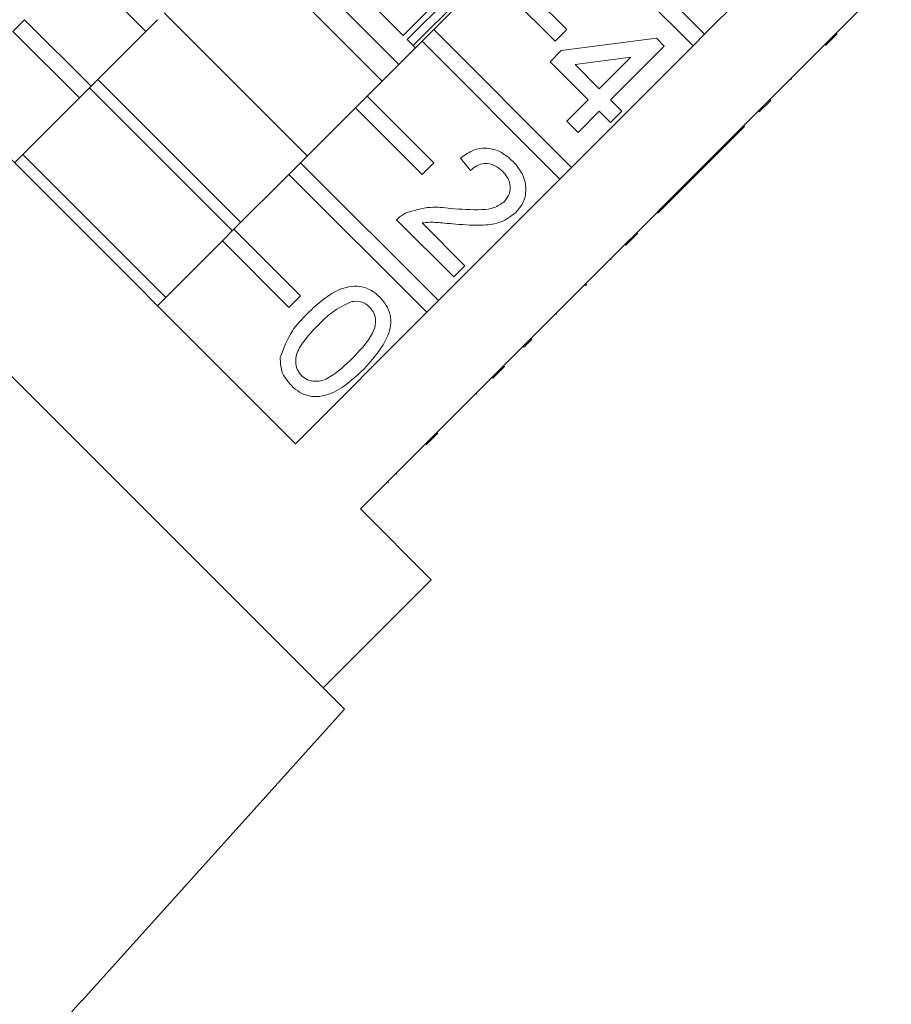
# Model space of a CAD drawing. Units: millimetres. Extents: x -181 to 624, y -125 to 371.
# Drawn here: x 428 to 465, y 246 to 288 of the extents above; entities that cross this region are included whole.
import ezdxf

# ---------------------------------------------------------------- set-up
doc = ezdxf.new("R2010")
doc.units = ezdxf.units.MM

msp = doc.modelspace()

# ---------------------------------------------------------------- linework, layer by layer
at = {"color": 7, "linetype": 'Continuous', "lineweight": 15}
for p, q in [((443.879, 287.273), (461.554, 304.947)), ((461.728, 304.773), (444.053, 287.098)), ((444.31, 286.842), (461.985, 304.516)), ((432.95, 287.448), (427.09, 293.307)), ((456.693, 287.322), (450.833, 293.182)), ((450.338, 292.687), (456.198, 286.827)), ((461.855, 292.484), (456.693, 287.322)), ((437.62, 292.118), (443.695, 286.043)), ((442.987, 285.336), (436.912, 291.411)), ((450.833, 287.525), (448.005, 290.353)), ((441.235, 289.916), (443.879, 287.273)), ((445.177, 287.525), (447.51, 289.858)), ((447.51, 289.858), (450.338, 287.03)), ((459.463, 284.552), (464.625, 289.714)), ((439.805, 282.154), (433.73, 288.229)), ((427.293, 287.448), (427.788, 287.943)), ((427.788, 287.943), (430.616, 285.114)), ((433.445, 287.943), (432.95, 287.448)), ((439.298, 269.927), (421.504, 287.721)), ((430.121, 284.62), (427.293, 287.448)), ((432.95, 287.448), (430.616, 285.114)), ((445.177, 287.525), (444.682, 287.03)), ((451.036, 281.665), (445.177, 287.525)), ((450.338, 287.03), (450.833, 287.525)), ((442.348, 284.696), (444.682, 287.03)), ((444.053, 287.098), (444.402, 286.75)), ((444.682, 287.03), (450.541, 281.17)), ((450.597, 286.628), (454.643, 287.152)), ((454.643, 287.152), (454.976, 286.818)), ((456.198, 286.827), (456.693, 287.322)), ((461.832, 286.85), (462.327, 287.345)), ((462.172, 287.19), (462.137, 287.226)), ((450.122, 286.152), (450.597, 286.628)), ((456.198, 286.827), (451.036, 281.665)), ((454.976, 286.818), (452.691, 284.534)), ((451.74, 284.534), (450.122, 286.152)), ((453.553, 286.347), (451.185, 286.041)), ((452.216, 285.01), (453.553, 286.347)), ((451.185, 286.041), (452.216, 285.01)), ((436.977, 279.325), (430.902, 285.4)), ((460.387, 285.405), (460.352, 285.44)), ((430.616, 285.114), (430.121, 284.62)), ((436.623, 278.972), (430.549, 285.047)), ((430.121, 284.62), (427.364, 281.862)), ((442.348, 284.696), (441.853, 284.201)), ((445.177, 281.868), (442.348, 284.696)), ((450.835, 283.63), (451.74, 284.534)), ((452.691, 284.534), (453.167, 284.058)), ((458.968, 284.057), (459.463, 284.552)), ((459.004, 284.022), (459.499, 284.517)), ((459.499, 284.517), (459.463, 284.552)), ((439.52, 281.868), (441.853, 284.201)), ((441.853, 284.201), (444.682, 281.373)), ((452.216, 284.058), (451.311, 283.154)), ((452.691, 283.582), (452.216, 284.058)), ((453.167, 284.058), (452.691, 283.582)), ((456.111, 281.199), (458.968, 284.057)), ((459.004, 284.022), (458.968, 284.057)), ((451.311, 283.154), (450.835, 283.63)), ((456.104, 281.122), (458.388, 283.406)), ((458.388, 283.406), (458.353, 283.441)), ((433.795, 276.143), (427.72, 282.218)), ((446.743, 281.536), (446.314, 282.059)), ((439.52, 281.868), (439.025, 281.373)), ((445.379, 276.008), (439.52, 281.868)), ((444.682, 281.373), (445.177, 281.868)), ((450.541, 281.17), (451.036, 281.665)), ((436.691, 279.04), (439.025, 281.373)), ((439.025, 281.373), (444.884, 275.513)), ((450.541, 281.17), (445.379, 276.008)), ((455.593, 280.681), (456.068, 281.157)), ((455.628, 280.646), (456.104, 281.122)), ((456.068, 281.157), (456.111, 281.199)), ((456.104, 281.122), (456.068, 281.157)), ((453.806, 278.895), (455.593, 280.681)), ((455.628, 280.646), (455.593, 280.681)), ((454.724, 279.742), (455.628, 280.646)), ((446.029, 277.015), (443.602, 279.442)), ((454.724, 279.742), (454.688, 279.777)), ((436.691, 279.04), (436.196, 278.545)), ((439.52, 276.211), (436.691, 279.04)), ((444.689, 279.306), (446.505, 277.491)), ((453.311, 278.4), (453.806, 278.895)), ((453.347, 278.365), (453.842, 278.86)), ((453.842, 278.86), (453.806, 278.895)), ((433.439, 275.787), (436.196, 278.545)), ((436.196, 278.545), (439.025, 275.716)), ((448.15, 273.238), (453.311, 278.4)), ((453.347, 278.365), (453.311, 278.4)), ((452.725, 277.743), (452.689, 277.778)), ((446.505, 277.491), (446.029, 277.015)), ((451.63, 276.648), (451.595, 276.684)), ((451.63, 276.648), (451.678, 276.696)), ((451.678, 276.696), (451.642, 276.731)), ((439.025, 275.716), (439.52, 276.211)), ((444.884, 275.513), (445.379, 276.008)), ((444.884, 275.513), (439.298, 269.927)), ((450.401, 275.419), (450.366, 275.454)), ((441.384, 258.649), (425.805, 274.228)), ((449.013, 274.031), (448.977, 274.066)), ((449.343, 274.361), (449.308, 274.396)), ((447.655, 272.743), (448.15, 273.238)), ((447.69, 272.708), (448.185, 273.203)), ((448.185, 273.203), (448.15, 273.238)), ((442.068, 267.157), (447.655, 272.743)), ((447.69, 272.708), (447.655, 272.743)), ((447.014, 272.032), (446.979, 272.067)), ((444.861, 269.879), (445.356, 270.374)), ((445.133, 270.151), (445.097, 270.186)), ((443.612, 268.63), (443.577, 268.665)), ((443.254, 268.272), (443.219, 268.308)), ((445.074, 264.152), (442.068, 267.157)), ((440.477, 259.556), (445.074, 264.152)), ((430.244, 246.276), (441.384, 258.649)), ((430.244, 246.276), (430.236, 246.284))]:
    msp.add_line(p, q, dxfattribs=at)
msp.add_ellipse((393.946, 242.369), major_axis=(86.245, 86.245), ratio=0.193011, start_param=4.932886, end_param=4.947636, dxfattribs=at)
for points, knots in [([(446.314, 282.059), (446.507, 282.197), (446.89, 282.47), (447.573, 282.516), (448.14, 282.285), (448.414, 282.04), (448.551, 281.917)], [0, 0, 0, 0, 0.280235, 0.558893, 0.779132, 1, 1, 1, 1]), ([(448.112, 281.499), (448.002, 281.594), (447.782, 281.783), (447.369, 281.863), (447.002, 281.76), (446.829, 281.611), (446.743, 281.536)], [0, 0, 0, 0, 0.28041, 0.559489, 0.779375, 1, 1, 1, 1]), ([(448.551, 281.917), (448.702, 281.743), (449.003, 281.398), (449.132, 280.754), (449.015, 280.165), (448.784, 279.888), (448.669, 279.75)], [0, 0, 0, 0, 0.280482, 0.559644, 0.779749, 1, 1, 1, 1]), ([(448.188, 280.221), (448.271, 280.329), (448.435, 280.544), (448.441, 280.935), (448.323, 281.262), (448.183, 281.42), (448.112, 281.499)], [0, 0, 0, 0, 0.2790799, 0.5586119, 0.7790431, 1, 1, 1, 1]), ([(443.982, 279.722), (444.331, 279.834), (444.958, 280.034), (445.608, 279.958), (445.896, 279.924)], [0, 0, 0, 0, 0.558359, 1, 1, 1, 1]), ([(445.896, 279.924), (446.336, 279.89), (446.949, 279.842), (447.755, 279.919), (448.044, 280.121), (448.188, 280.221)], [0, 0, 0, 0, 0.561313, 0.781386, 1, 1, 1, 1]), ([(443.602, 279.442), (443.666, 279.503), (443.781, 279.613), (443.92, 279.689), (443.982, 279.722)], [0, 0, 0, 0, 0.559956, 1, 1, 1, 1]), ([(448.669, 279.75), (448.466, 279.598), (448.06, 279.292), (447.148, 279.178), (446.507, 279.227), (446.116, 279.257)], [0, 0, 0, 0, 0.278741, 0.558834, 1, 1, 1, 1]), ([(446.116, 279.257), (445.954, 279.272), (445.688, 279.298), (445.317, 279.329), (445.002, 279.349), (444.793, 279.321), (444.689, 279.306)], [0, 0, 0, 0, 0.340038, 0.560063, 0.78009, 1, 1, 1, 1]), ([(439.817, 275.467), (440.032, 275.671), (440.463, 276.079), (441.102, 276.478), (441.679, 276.636), (442.131, 276.623), (442.554, 276.455), (442.776, 276.257), (442.888, 276.158)], [0, 0, 0, 0, 0.250495, 0.500372, 0.625439, 0.750208, 0.87498, 1, 1, 1, 1]), ([(442.888, 276.158), (442.986, 276.046), (443.183, 275.822), (443.352, 275.401), (443.374, 274.949), (443.103, 274.091), (442.599, 273.533), (442.196, 273.087)], [0, 0, 0, 0, 0.125373, 0.250644, 0.375698, 0.501113, 1, 1, 1, 1]), ([(441.706, 275.974), (441.412, 275.835), (440.886, 275.586), (440.475, 275.174), (440.294, 274.992)], [0, 0, 0, 0, 0.558059, 1, 1, 1, 1]), ([(442.454, 275.735), (442.397, 275.785), (442.282, 275.886), (442.024, 275.99), (441.827, 275.98), (441.706, 275.974)], [0, 0, 0, 0, 0.280453, 0.560688, 1, 1, 1, 1]), ([(441.722, 273.564), (442.023, 273.872), (442.399, 274.257), (442.683, 274.839), (442.72, 275.161), (442.661, 275.486), (442.523, 275.652), (442.454, 275.735)], [0, 0, 0, 0, 0.500352, 0.625529, 0.750516, 0.875255, 1, 1, 1, 1]), ([(438.657, 273.585), (438.8, 273.982), (439.057, 274.692), (439.584, 275.229), (439.817, 275.467)], [0, 0, 0, 0, 0.557973, 1, 1, 1, 1]), ([(440.294, 274.992), (439.995, 274.685), (439.621, 274.302), (439.331, 273.723), (439.299, 273.402), (439.352, 273.077), (439.488, 272.91), (439.556, 272.827)], [0, 0, 0, 0, 0.500363, 0.625568, 0.750538, 0.875304, 1, 1, 1, 1]), ([(449.013, 274.031), (449.076, 274.094), (449.188, 274.206), (449.296, 274.314), (449.343, 274.361)], [0, 0, 0, 0, 0.559956, 1, 1, 1, 1]), ([(439.128, 272.398), (438.965, 272.592), (438.673, 272.939), (438.662, 273.388), (438.657, 273.585)], [0, 0, 0, 0, 0.559716, 1, 1, 1, 1]), ([(439.556, 272.827), (439.64, 272.759), (439.808, 272.624), (440.132, 272.568), (440.453, 272.603), (441.032, 272.891), (441.415, 273.265), (441.722, 273.564)], [0, 0, 0, 0, 0.124656, 0.24942, 0.374387, 0.49959, 1, 1, 1, 1]), ([(442.196, 273.087), (441.981, 272.883), (441.551, 272.475), (440.911, 272.077), (440.335, 271.919), (439.883, 271.932), (439.461, 272.102), (439.239, 272.299), (439.128, 272.398)], [0, 0, 0, 0, 0.250479, 0.500353, 0.625387, 0.750173, 0.874968, 1, 1, 1, 1])]:
    msp.add_open_spline(points, degree=3, knots=knots, dxfattribs=at)

doc.saveas('drawing.dxf')
